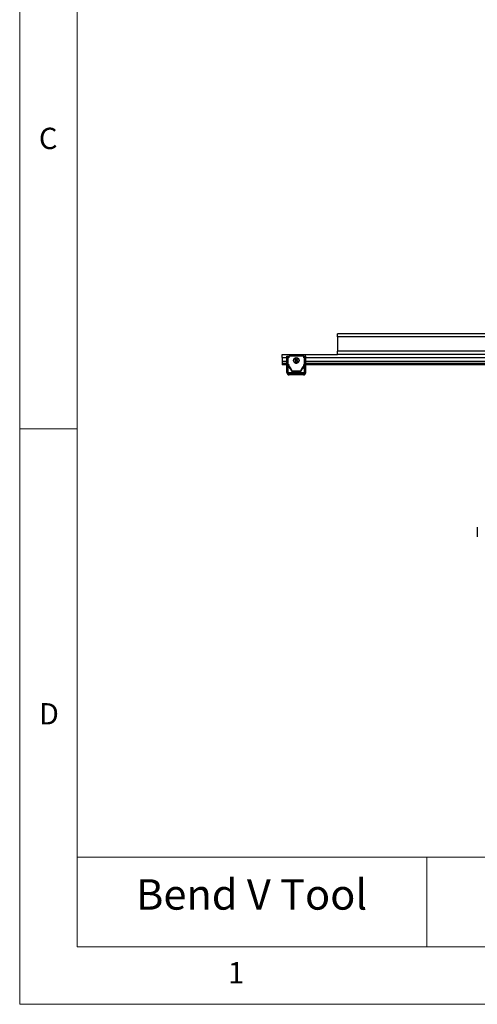
# Model space of a CAD drawing. Units: millimetres. Extents: x 5 to 292, y 5 to 205.
# Drawn here: x 5 to 45, y 5 to 91 of the extents above; entities that cross this region are included whole.
import ezdxf

# ---------------------------------------------------------------- set-up
doc = ezdxf.new("R2010")
doc.units = ezdxf.units.MM
doc.styles.add('SLDTEXTSTYLE0', font='TXT', dxfattribs={"width": 0.75})
doc.styles.add('SLDTEXTSTYLE1', font='TXT', dxfattribs={"width": 0.605})

msp = doc.modelspace()

# ---------------------------------------------------------------- linework, layer by layer
at = {"color": 7, "linetype": 'Continuous', "lineweight": 18}
for p, q in [((5, 205), (5, 5)), ((10, 200), (10, 10)), ((10, 55), (5, 55)), ((10, 17.79947), (104.8, 17.79947)), ((40.33938, 17.79947), (40.33938, 10)), ((10, 10), (159.4, 10)), ((5, 5), (292, 5))]:
    msp.add_line(p, q, dxfattribs=at)
at = {"color": 7, "linetype": 'Continuous', "lineweight": 25}
for p, q in [((32.58266, 62.9935), (32.58266, 63.2635)), ((106.18266, 63.2635), (32.58266, 63.2635)), ((106.18266, 62.9935), (32.58266, 62.9935)), ((32.58266, 62.9935), (32.58266, 61.7447)), ((106.18266, 61.7447), (32.58266, 61.7447)), ((32.58266, 61.4747), (32.58266, 61.7447)), ((27.78266, 61.2047), (27.78266, 61.4747)), ((27.78266, 61.4747), (32.58266, 61.4747)), ((27.78266, 61.2047), (27.78266, 60.8447)), ((27.78266, 60.8447), (27.78266, 60.6947)), ((28.19784, 60.88922), (28.19784, 60.88312)), ((28.20584, 61.31329), (28.30584, 61.31329)), ((28.20584, 61.18519), (28.20584, 61.31329)), ((28.20584, 61.18519), (28.30584, 61.18519)), ((28.20584, 60.72305), (28.20584, 61.18519)), ((28.30584, 61.18519), (28.30584, 61.31329)), ((28.30584, 60.72305), (28.30584, 61.18519)), ((28.36584, 61.16855), (28.30584, 61.16855)), ((28.36584, 61.32826), (28.36584, 61.16855)), ((29.67784, 61.32826), (28.36584, 61.32826)), ((28.78177, 60.95378), (28.78177, 60.94833)), ((28.90977, 61.01117), (29.00588, 60.94752)), ((28.934, 60.87112), (29.00588, 60.94752)), ((28.93437, 61.04597), (29.01903, 60.96612)), ((28.96886, 60.84657), (29.02451, 60.9344)), ((28.99013, 60.95403), (29.00588, 60.94752)), ((29.01903, 60.96612), (29.00588, 60.94752)), ((29.02451, 60.9344), (29.00588, 60.94752)), ((29.01903, 60.96612), (29.01631, 60.99106)), ((29.07468, 61.07015), (29.01903, 60.96612)), ((29.01903, 60.96612), (29.03766, 60.953)), ((29.02451, 60.9344), (29.03766, 60.953)), ((29.02451, 60.9344), (29.02723, 60.9279)), ((29.10917, 60.87076), (29.02451, 60.9344)), ((29.10954, 61.0456), (29.03766, 60.953)), ((29.05341, 60.96494), (29.03766, 60.953)), ((29.13377, 60.90555), (29.03766, 60.953)), ((29.26177, 60.94833), (29.26177, 60.95378)), ((29.67784, 61.16855), (29.67784, 61.32826)), ((29.73784, 61.16855), (29.67784, 61.16855)), ((29.83784, 61.31329), (29.73784, 61.31329)), ((29.73784, 61.18519), (29.73784, 61.31329)), ((29.83784, 61.18519), (29.73784, 61.18519)), ((29.73784, 60.72305), (29.73784, 61.18519)), ((29.83784, 61.18519), (29.83784, 61.31329)), ((29.83784, 60.72305), (29.83784, 61.18519)), ((29.84584, 60.88312), (29.84584, 60.88922)), ((106.18266, 61.4747), (32.58266, 61.4747)), ((27.78266, 60.6947), (27.78266, 60.5747)), ((27.86266, 60.6947), (27.78266, 60.6947)), ((27.86266, 60.5747), (27.78266, 60.5747)), ((27.86266, 60.6947), (27.86266, 60.5747)), ((27.97623, 60.6947), (27.86266, 60.6947)), ((27.97623, 60.5747), (27.86266, 60.5747)), ((27.97623, 60.6947), (27.97623, 60.5747)), ((28.04569, 60.6947), (27.97623, 60.6947)), ((28.04569, 60.5747), (27.97623, 60.5747)), ((28.04569, 60.6947), (28.04569, 60.5747)), ((28.18266, 60.6947), (28.04569, 60.6947)), ((28.18266, 60.5747), (28.04569, 60.5747)), ((28.18266, 60.6947), (28.18266, 60.5747)), ((28.20584, 60.6947), (28.18266, 60.6947)), ((28.20584, 60.5747), (28.18266, 60.5747)), ((28.20584, 60.72305), (28.30584, 60.72305)), ((28.20584, 60.59329), (28.20584, 60.72305)), ((28.20584, 60.59329), (28.30584, 60.59329)), ((28.20584, 60.57894), (28.20584, 60.59329)), ((28.20584, 60.57894), (28.30584, 60.57894)), ((28.20584, 60.16401), (28.20584, 60.57894)), ((28.20584, 60.16401), (28.30584, 60.16401)), ((28.20584, 59.97119), (28.20584, 60.16401)), ((28.20584, 59.97119), (28.30584, 59.97119)), ((28.20584, 59.88929), (28.20584, 59.97119)), ((28.30584, 60.59329), (28.30584, 60.72305)), ((28.30584, 60.6099), (28.36584, 60.6099)), ((28.30584, 60.6038), (28.36584, 60.6038)), ((28.30584, 60.57894), (28.30584, 60.59329)), ((28.30584, 60.16401), (28.30584, 60.57894)), ((28.36584, 60.5747), (28.30584, 60.5747)), ((28.36584, 60.56298), (28.30584, 60.56298)), ((28.30584, 59.97119), (28.30584, 60.16401)), ((28.30584, 59.88929), (28.30584, 59.97119)), ((28.36584, 60.6099), (28.36584, 60.45019)), ((28.36584, 60.45019), (28.53307, 60.24115)), ((28.36584, 60.45019), (28.36584, 60.44409)), ((28.36584, 60.40327), (28.36584, 60.44409)), ((28.36584, 60.44409), (28.53307, 60.23505)), ((28.53307, 60.19423), (28.36584, 60.40327)), ((28.53307, 60.24115), (28.5907, 60.09232)), ((28.53307, 60.24115), (28.53307, 60.23505)), ((28.53307, 60.23505), (28.5907, 60.08621)), ((28.59063, 60.0454), (28.53307, 60.19423)), ((28.5907, 60.09232), (28.5907, 60.08621)), ((29.37538, 59.98495), (28.66823, 59.98495)), ((28.6683, 60.03187), (29.37544, 60.03187)), ((28.6683, 60.03187), (28.6683, 60.02577)), ((28.6683, 60.02577), (29.37544, 60.02577)), ((29.37544, 60.03187), (29.37544, 60.02577)), ((29.51061, 60.19423), (29.45298, 60.0454)), ((29.45304, 60.09232), (29.51061, 60.24115)), ((29.45304, 60.08621), (29.51061, 60.23505)), ((29.45304, 60.09232), (29.45304, 60.08621)), ((29.51061, 60.24115), (29.67784, 60.45019)), ((29.51061, 60.23505), (29.67784, 60.44409)), ((29.67784, 60.40327), (29.51061, 60.19423)), ((29.51061, 60.24115), (29.51061, 60.23505)), ((29.67784, 60.6099), (29.73784, 60.6099)), ((29.67784, 60.45019), (29.67784, 60.6099)), ((29.67784, 60.6038), (29.73784, 60.6038)), ((29.73784, 60.5747), (29.67784, 60.5747)), ((29.73784, 60.56298), (29.67784, 60.56298)), ((29.67784, 60.45019), (29.67784, 60.44409)), ((29.67784, 60.44409), (29.67784, 60.40327)), ((29.83784, 60.72305), (29.73784, 60.72305)), ((29.73784, 60.59329), (29.73784, 60.72305)), ((29.83784, 60.59329), (29.73784, 60.59329)), ((29.73784, 60.57894), (29.73784, 60.59329)), ((29.83784, 60.57894), (29.73784, 60.57894)), ((29.73784, 60.16401), (29.73784, 60.57894)), ((29.83784, 60.16401), (29.73784, 60.16401)), ((29.73784, 59.97119), (29.73784, 60.16401)), ((29.83784, 59.97119), (29.73784, 59.97119)), ((29.73784, 59.88929), (29.73784, 59.97119)), ((29.83784, 60.59329), (29.83784, 60.72305)), ((47.34172, 60.6947), (29.83784, 60.6947)), ((29.83784, 60.57894), (29.83784, 60.59329)), ((29.83784, 60.16401), (29.83784, 60.57894)), ((47.34172, 60.5747), (29.83784, 60.5747)), ((29.83784, 59.97119), (29.83784, 60.16401)), ((29.83784, 59.88929), (29.83784, 59.97119)), ((28.30584, 59.88929), (28.20584, 59.88929)), ((28.38184, 59.7954), (28.38184, 59.87329)), ((28.50184, 59.87329), (28.38184, 59.87329)), ((28.40184, 59.79329), (28.40184, 59.69329)), ((29.64184, 59.79329), (28.40184, 59.79329)), ((29.64184, 59.69329), (28.40184, 59.69329)), ((28.50184, 59.79329), (28.50184, 59.87329)), ((29.54184, 59.87329), (28.50184, 59.87329)), ((29.54184, 59.79329), (29.54184, 59.87329)), ((29.66184, 59.87329), (29.54184, 59.87329)), ((29.64184, 59.79329), (29.64184, 59.69329)), ((29.66184, 59.7954), (29.66184, 59.87329)), ((29.73784, 59.88929), (29.83784, 59.88929)), ((44.73438, 46.42638), (44.72901, 46.32858)), ((44.7355, 46.42667), (44.73438, 46.4264)), ((44.72901, 45.73227), (44.73438, 45.63448)), ((44.73438, 45.63446), (44.7355, 45.63418))]:
    msp.add_line(p, q, dxfattribs=at)
at = {"color": 8, "linetype": 'Continuous', "lineweight": 25}
for p, q in [((27.78266, 61.2047), (28.20584, 61.2047)), ((28.19836, 60.8447), (27.78266, 60.8447)), ((28.30584, 61.2047), (28.36584, 61.2047)), ((29.67784, 61.2047), (29.73784, 61.2047)), ((29.83784, 61.2047), (47.34172, 61.2047)), ((47.33424, 60.8447), (29.84531, 60.8447))]:
    msp.add_line(p, q, dxfattribs=at)
at = {"color": 7, "linetype": 'Continuous', "lineweight": 25}
for centre, radius in [((29.02144, 60.95407), 0.23975), ((29.02146, 60.9555), 0.22735)]:
    msp.add_circle(centre, radius, dxfattribs=at)
for centre, radius, start, end in [((29.60504, 60.88922), 1.4072, 173.8876311, 186.1123689), ((29.60505, 60.88312), 1.40721, 180.0000413, 186.1123653), ((29.02119, 60.94839), 0.23942, 180.0150012, 234.8686678), ((29.02177, 60.94869), 0.24, 234.7942463, 359.9146143), ((29.37456, 60.70873), 0.55453, 142.5441918, 146.9474375), ((37.6336, 73.19351), 14.9838, 234.3933749, 234.7704195), ((31.89241, 58.92875), 3.53906, 145.0917592, 146.7127442), ((29.30587, 61.36217), 0.61597, 232.86343, 236.8297486), ((27.31443, 58.53967), 2.98425, 55.2297434, 57.1235367), ((20.99936, 66.62847), 9.84598, 324.0390168, 324.6215751), ((31.73926, 59.04226), 3.34848, 142.72689, 144.4088833), ((37.98271, 73.6817), 15.58397, 234.9242018, 235.2914917), ((21.43724, 66.32427), 9.31281, 324.8667923, 325.4714043), ((27.24968, 58.44028), 3.10279, 52.6110693, 54.456258), ((28.7778, 60.61154), 0.54632, 52.610479, 57.0826996), ((28.62897, 61.23627), 0.60348, 322.7228775, 326.7687518), ((28.43863, 60.88922), 1.4072, 353.8876388, 6.1123612), ((28.43862, 60.88312), 1.40721, 353.8876424, 359.9999628), ((28.66818, 60.06492), 0.07997, 194.1338022, 270.0363888), ((28.66825, 60.11184), 0.07997, 194.1338019, 270.036411), ((28.66825, 60.10574), 0.07997, 194.1338019, 270.036411), ((29.37543, 60.06492), 0.07997, 269.963589, 345.8661981), ((29.37549, 60.11184), 0.07997, 269.9636112, 345.8661978), ((29.37549, 60.10574), 0.07997, 269.9636112, 345.8661978), ((28.40184, 59.88929), 0.196, 180, 270), ((28.40184, 59.88929), 0.096, 180, 270), ((29.64184, 59.88929), 0.096, 270, 0), ((29.64184, 59.88929), 0.196, 270, 0), ((249.06416, 46.03043), 204.33536, 179.9163971, 180.0836029), ((302.52917, 46.03043), 257.7951, 179.9119945, 180.0880055), ((324.56352, 46.03043), 279.82826, 179.9145003, 180.0854997)]:
    msp.add_arc(centre, radius, start, end, dxfattribs=at)

# ---------------------------------------------------------------- texts
at = {"color": 7, "linetype": 'Continuous', "lineweight": 0, "attachment_point": 1}
for s, insert, char_height, style in [('C', (6.66667, 81.16802), 1.85208, 'SLDTEXTSTYLE0'), ('D', (6.66667, 31.16802), 1.85208, 'SLDTEXTSTYLE0'), ('Bend V Tool', (15.10762, 15.87105), 2.6458333, 'SLDTEXTSTYLE1'), ('1', (23.08334, 8.66802), 1.85208, 'SLDTEXTSTYLE0')]:
    msp.add_mtext(s, dxfattribs=dict(at, insert=insert, char_height=char_height, style=style))

doc.saveas('drawing.dxf')
